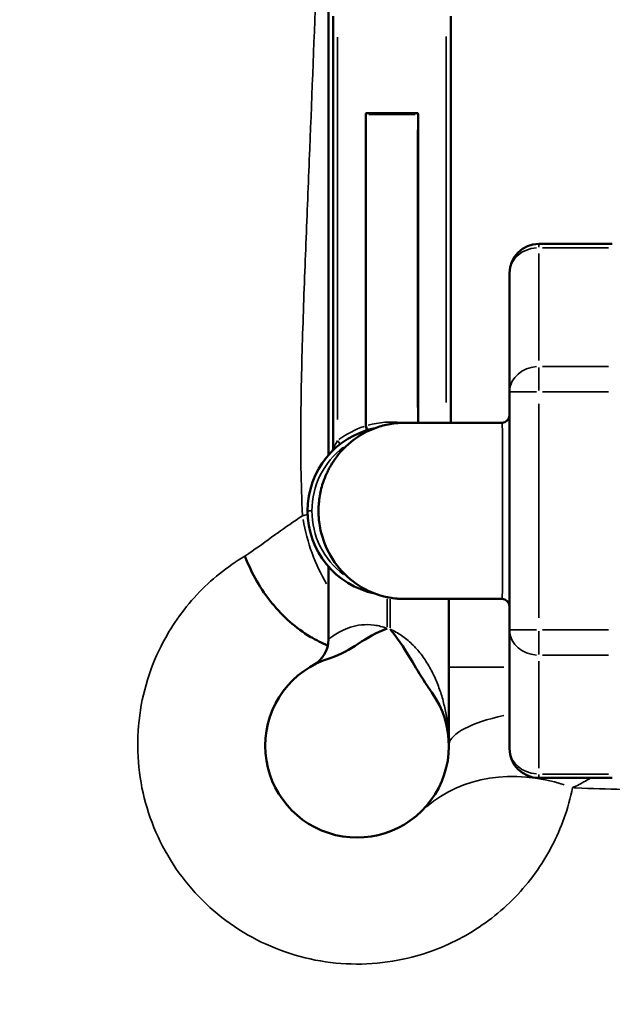
# Model space of a CAD drawing. Units: millimetres. Extents: x 0 to 20679, y 0 to 18814.
# Drawn here: x 6559 to 6963, y 5639 to 6310 of the extents above; entities that cross this region are included whole.
import ezdxf

# ---------------------------------------------------------------- set-up
doc = ezdxf.new("R2010")
doc.units = ezdxf.units.MM
doc.layers.add('MD_Visible', color=7, linetype='Continuous', lineweight=50)
doc.layers.add('MD_Visible Narrow', color=7, linetype='Continuous', lineweight=35)
doc.dimstyles.new('DİLARA 5', dxfattribs={"dimtxt": 250, "dimasz": 100, "dimexe": 0, "dimexo": 100, "dimgap": 50, "dimtad": 2, "dimdec": 0, "dimlfac": 0.1, "dimrnd": 5, "dimtxsty": 'Standard', "dimcen": 0, "dimse1": 1, "dimse2": 1, "dimclrd": 256, "dimadec": 0, "dimazin": 0, "dimtfac": 1, "dimtdec": 0, "dimtix": 1, "dimtmove": 0, "dimatfit": 3, "dimfxl": 1, "dimarcsym": 0})

# ---------------------------------------------------------------- blocks, each defined once
blk = doc.blocks.new('CustomObjectsInViewport8_0')
at = {"layer": 'MD_Visible'}
for p, q in [((6769.64, 6315.31), (6769.64, 6013.2)), ((6772.89, 6017.87), (6772.89, 6312.31)), ((6852.89, 6312.31), (6852.89, 6035.31)), ((6795.03, 6033.11), (6795.03, 6245.29)), ((6795.39, 6246.16), (6830.39, 6246.16)), ((6830.74, 6245.29), (6830.74, 6035.31)), ((6962.89, 6157.22), (6912.89, 6157.22)), ((6892.89, 6056.26), (6892.89, 6137.22)), ((6892.89, 5894.36), (6892.89, 6056.26)), ((6769.64, 5937.42), (6769.64, 5887.74)), ((6851.64, 5815.31), (6851.64, 5915.31)), ((6892.89, 5813.4), (6892.89, 5894.36)), ((6962.89, 5793.4), (6912.89, 5793.4))]:
    blk.add_line(p, q, dxfattribs=at)
at = {"layer": 'MD_Visible', "extrusion": (0, 0, -1)}
for centre, radius, start, end in [((-6912.89, 6137.22), 20, 0, 90), ((-6887.89, 6040.31), 5, 180, 270), ((-6812.89, 5975.31), 57.5, 0, 78.3428), ((-6769.89, 6017.87), 3, 180, 224.70453), ((-6812.89, 5975.31), 57.5, 281.65733, 0), ((-6789.14, 5815.31), 62.5, 0, 72.92522), ((-6789.14, 5815.31), 62.5, 72.92528, 72.92536), ((-6789.14, 5815.31), 62.5, 144.5679, 0), ((-6912.89, 5813.4), 20, 270, 360)]:
    blk.add_arc(centre, radius, start, end, dxfattribs=at)
at = {"layer": 'MD_Visible'}
for centre, radius, start, end in [((6887.89, 5910.31), 5, 0, 90), ((6749.64, 5887.74), 20, 298.60627, 0)]:
    blk.add_arc(centre, radius, start, end, dxfattribs=at)
at = {"layer": 'MD_Visible', "extrusion": (0, 0, -1)}
blk.add_ellipse((6795.4, 6033.23), major_axis=(0.342, 0.223), ratio=0.657151, start_param=3.326345, end_param=3.546342, dxfattribs=at)
at = {"layer": 'MD_Visible'}
for points, knots in [([(6671.17, 6594.58), (6630.69, 6588.5), (6550.69, 6570.04), (6436.43, 6524.04), (6330.71, 6460.87), (6225.54, 6373.3), (6146.51, 6278.45), (6090.45, 6184.64), (6044.38, 6085.52), (6006.59, 5953.66), (5994.87, 5789.46), (6017.25, 5626.39), (6072.8, 5471.44), (6159.12, 5331.28), (6272.49, 5211.94), (6408.04, 5118.55), (6559.94, 5055.13), (6721.65, 5024.41), (6886.23, 5027.7), (7046.58, 5064.88), (7195.82, 5134.33), (7316.55, 5224.84), (7409.39, 5325.38), (7477.9, 5427.72), (7529.69, 5539.47), (7552.24, 5618.42), (7560.38, 5658.53)], [-346.568993, -346.568993, -346.568993, -346.568993, -334.191529, -321.814064, -309.4366, -297.059136, -280.555851, -272.304208, -264.052566, -247.54928, -231.045995, -214.54271, -198.039424, -181.536139, -165.032854, -148.529568, -132.026283, -115.522998, -99.019712, -82.516427, -66.013141, -49.509856, -37.132392, -24.754928, -12.377464, 0, 0, 0, 0]), ([(7479.88, 5674.16), (7472.55, 5638.25), (7452.29, 5567.56), (7405.81, 5467.52), (7344.39, 5375.91), (7261.16, 5285.93), (7152.99, 5204.95), (7019.29, 5142.83), (6875.66, 5109.62), (6728.27, 5106.74), (6583.45, 5134.31), (6447.43, 5191.15), (6326.05, 5274.81), (6224.53, 5381.71), (6147.24, 5507.24), (6097.49, 5646.01), (6077.42, 5792.06), (6087.9, 5939.1), (6121.71, 6057.21), (6162.93, 6145.98), (6213.12, 6230.03), (6283.85, 6315), (6378, 6393.47), (6472.65, 6450.1), (6574.94, 6491.35), (6646.58, 6507.94), (6682.83, 6513.41)], [0, 0, 0, 0, 12.343271, 24.686542, 37.029813, 49.373084, 65.830779, 82.288473, 98.746168, 115.203863, 131.661557, 148.119252, 164.576947, 181.034642, 197.492336, 213.950031, 230.407726, 246.86542, 263.323115, 271.551962, 279.78081, 296.238504, 308.581775, 320.925046, 333.268317, 345.611588, 345.611588, 345.611588, 345.611588]), ([(6795.03, 6245.29), (6795.03, 6245.51), (6795.06, 6245.76), (6795.18, 6246), (6795.21, 6246.05), (6795.27, 6246.11), (6795.29, 6246.13), (6795.34, 6246.15), (6795.36, 6246.16), (6795.39, 6246.16)], [0, 0, 0, 0, 0.0635878, 0.0635878, 0.07934998, 0.07934998, 0.08819909, 0.08819909, 0.0945212, 0.0945212, 0.0945212, 0.0945212]), ([(6830.39, 6246.16), (6830.41, 6246.16), (6830.43, 6246.15), (6830.48, 6246.13), (6830.5, 6246.11), (6830.56, 6246.05), (6830.59, 6246), (6830.71, 6245.76), (6830.74, 6245.51), (6830.74, 6245.29)], [0.28356361, 0.28356361, 0.28356361, 0.28356361, 0.28988572, 0.28988572, 0.29873483, 0.29873483, 0.31449701, 0.31449701, 0.37808481, 0.37808481, 0.37808481, 0.37808481]), ([(6762.97, 5978.47), (6762.97, 5978.56), (6762.98, 5978.67), (6763, 5979), (6763.01, 5979.26), (6763.05, 5979.85), (6763.08, 5980.19), (6763.25, 5982.17), (6763.46, 5983.88), (6764.31, 5988.88), (6765.16, 5992.18), (6767.14, 5997.87), (6768.17, 6000.31), (6769.74, 6003.44), (6770.15, 6004.21), (6770.71, 6005.23), (6770.85, 6005.47), (6771.04, 6005.8), (6771.08, 6005.86), (6771.52, 6006.62), (6771.93, 6007.31), (6775.78, 6013.37), (6780.12, 6018.27), (6788.87, 6025.39), (6793.09, 6028.02), (6799.01, 6030.74), (6800.51, 6031.36), (6805.08, 6033.01), (6808.24, 6033.85), (6813.07, 6034.72), (6814.72, 6034.94), (6817.21, 6035.16), (6818.05, 6035.22), (6819.73, 6035.29), (6820.58, 6035.31), (6821.42, 6035.31)], [11.59425, 11.59425, 11.59425, 11.59425, 11.658937, 11.658937, 11.755227, 11.755227, 11.865329, 11.865329, 12.391547, 12.391547, 13.445862, 13.445862, 14.277933, 14.277933, 14.554811, 14.554811, 14.647086, 14.647086, 14.669724, 14.669724, 14.911233, 14.911233, 16.832115, 16.832115, 18.305306, 18.305306, 18.793029, 18.793029, 19.768466, 19.768466, 20.26967, 20.26967, 20.522085, 20.522085, 20.775086, 20.775086, 20.775086, 20.775086]), ([(6887.89, 6035.31), (6881.13, 6035.31), (6874.12, 6035.31), (6867.33, 6035.31), (6860.3, 6035.31), (6853.51, 6035.31), (6847.51, 6035.31), (6841.62, 6035.31), (6836.48, 6035.31), (6832.44, 6035.31), (6828.31, 6035.31), (6825.32, 6035.31), (6823.54, 6035.31), (6822.08, 6035.31), (6821.42, 6035.31), (6821.42, 6035.31)], [0.0397503, 0.0397503, 0.0397503, 0.0397503, 0.1994566, 0.1994566, 0.1994566, 0.364884, 0.364884, 0.364884, 0.5272485, 0.5272485, 0.5272485, 0.6933655, 0.6933655, 0.6933655, 0.8285956, 0.8285956, 0.8285956, 0.8285956]), ([(6795.83, 6030.22), (6795.83, 6030.22), (6795.83, 6030.22), (6795.83, 6030.22), (6795.83, 6030.22), (6795.83, 6030.23), (6795.83, 6030.24), (6795.83, 6030.25), (6795.83, 6030.27), (6795.83, 6030.29), (6795.82, 6030.31), (6795.82, 6030.33), (6795.81, 6030.36), (6795.81, 6030.37), (6795.8, 6030.39), (6795.8, 6030.4), (6795.79, 6030.44), (6795.78, 6030.48), (6795.77, 6030.52), (6795.76, 6030.56), (6795.75, 6030.61), (6795.74, 6030.66), (6795.72, 6030.71), (6795.71, 6030.77), (6795.69, 6030.82), (6795.69, 6030.83), (6795.69, 6030.84), (6795.69, 6030.85), (6795.68, 6030.89), (6795.66, 6030.94), (6795.65, 6030.98), (6795.63, 6031.05), (6795.62, 6031.12), (6795.6, 6031.19), (6795.57, 6031.26), (6795.55, 6031.33), (6795.53, 6031.41), (6795.51, 6031.49), (6795.48, 6031.57), (6795.46, 6031.66), (6795.44, 6031.73), (6795.42, 6031.8), (6795.4, 6031.88), (6795.37, 6031.97), (6795.34, 6032.06), (6795.32, 6032.15), (6795.29, 6032.24), (6795.26, 6032.33), (6795.23, 6032.43), (6795.2, 6032.52), (6795.18, 6032.61), (6795.15, 6032.71), (6795.12, 6032.79), (6795.1, 6032.87), (6795.07, 6032.95), (6795.06, 6032.99), (6795.05, 6033.02), (6795.04, 6033.05)], [-0.466553, -0.466553, -0.466553, -0.466553, -0.4653872, -0.4653872, -0.4653872, -0.4353769, -0.4353769, -0.4353769, -0.4049776, -0.4049776, -0.4049776, -0.3745528, -0.3745528, -0.3745528, -0.3613639, -0.3613639, -0.3613639, -0.330863, -0.330863, -0.330863, -0.3004052, -0.3004052, -0.3004052, -0.2704966, -0.2704966, -0.2704966, -0.2663448, -0.2663448, -0.2663448, -0.244668, -0.244668, -0.244668, -0.214577, -0.214577, -0.214577, -0.1840728, -0.1840728, -0.1840728, -0.1534793, -0.1534793, -0.1534793, -0.1274712, -0.1274712, -0.1274712, -0.0967821, -0.0967821, -0.0967821, -0.0662007, -0.0662007, -0.0662007, -0.0363653, -0.0363653, -0.0363653, -0.0104219, -0.0104219, -0.0104219, 0, 0, 0, 0]), ([(6762.99, 5971.7), (6762.99, 5971.7), (6762.95, 5972.51), (6762.88, 5974.11), (6762.87, 5975.32), (6762.91, 5976.98), (6762.92, 5977.43), (6762.95, 5978.23), (6762.97, 5978.57), (6762.99, 5978.91), (6762.99, 5978.91), (6762.99, 5978.92), (6762.99, 5978.92), (6762.99, 5978.92), (6762.99, 5978.92), (6762.99, 5978.92), (6762.99, 5978.92), (6762.99, 5978.92)], [2.1010837, 2.1010837, 2.1010837, 2.1010837, 2.2190667, 2.2190667, 2.5814689, 2.5814689, 2.7173098, 2.7173098, 2.8191872, 2.8191872, 2.820381, 2.820381, 2.8205775, 2.8205775, 2.8206266, 2.8206266, 2.820639, 2.820639, 2.820639, 2.820639]), ([(6821.42, 5915.31), (6820.54, 5915.31), (6819.66, 5915.33), (6817.9, 5915.41), (6817.03, 5915.47), (6814.43, 5915.72), (6812.7, 5915.96), (6807.68, 5916.89), (6804.4, 5917.81), (6795.17, 5921.3), (6789.41, 5924.68), (6779.1, 5933.32), (6774.51, 5938.81), (6767.83, 5950.38), (6765.7, 5955.95), (6763.91, 5963.99), (6763.56, 5966.02), (6763.24, 5968.73), (6763.17, 5969.41), (6763.08, 5970.37), (6763.06, 5970.66), (6763.02, 5971.2), (6763.01, 5971.46), (6762.98, 5971.86), (6762.97, 5972.01), (6762.97, 5972.14), (6762.97, 5972.14), (6762.97, 5972.15)], [0, 0, 0, 0, 0.264192, 0.264192, 0.527726, 0.527726, 1.050682, 1.050682, 2.066077, 2.066077, 4.021539, 4.021539, 6.112739, 6.112739, 8.04334, 8.04334, 8.681853, 8.681853, 8.894748, 8.894748, 8.987796, 8.987796, 9.081477, 9.081477, 9.163101, 9.163101, 9.167132, 9.167132, 9.167132, 9.167132]), ([(6769.21, 5883.63), (6765.12, 5885.31), (6761.13, 5887.31), (6747.56, 5895.43), (6738.75, 5903.16), (6723.63, 5921.79), (6717.43, 5932.58), (6712.82, 5944.43), (6712.8, 5944.47), (6712.79, 5944.5)], [-9.485729, -9.485729, -9.485729, -9.485729, -7.908774, -7.908774, -3.953938, -3.953938, 0, 0, 0.011124, 0.011124, 0.011124, 0.011124]), ([(6887.89, 5915.31), (6881.13, 5915.31), (6874.12, 5915.31), (6867.33, 5915.31), (6860.3, 5915.31), (6853.51, 5915.31), (6847.51, 5915.31), (6841.62, 5915.31), (6836.48, 5915.31), (6832.44, 5915.31), (6828.31, 5915.31), (6825.32, 5915.31), (6823.54, 5915.31), (6822.08, 5915.31), (6821.42, 5915.31), (6821.42, 5915.31)], [0.0397503, 0.0397503, 0.0397503, 0.0397503, 0.1994566, 0.1994566, 0.1994566, 0.364884, 0.364884, 0.364884, 0.5272485, 0.5272485, 0.5272485, 0.6933655, 0.6933655, 0.6933655, 0.8285956, 0.8285956, 0.8285956, 0.8285956]), ([(6770.78, 5875.05), (6777.85, 5877.22), (6784.24, 5881.21), (6796.15, 5888.72), (6802.12, 5892.56), (6809.62, 5895.22), (6809.63, 5895.22), (6809.64, 5895.22)], [-4.568903, -4.568903, -4.568903, -4.568903, -2.383279, -2.383279, 0, 0, 0.002563, 0.002563, 0.002563, 0.002563]), ([(6811.64, 5894.68), (6811.64, 5894.67), (6811.65, 5894.66), (6816.3, 5889.26), (6820.52, 5882.84), (6828.78, 5869.27), (6832.13, 5863.57), (6837.02, 5855.95), (6838.51, 5853.73), (6840.06, 5851.54)], [-5.798227, -5.798227, -5.798227, -5.798227, -5.792944, -5.792944, -2.692064, -2.692064, -0.803704, -0.803704, 0, 0, 0, 0])]:
    blk.add_open_spline(points, degree=3, knots=knots, dxfattribs=at)
for points in [[(6770.78, 5875.05), (6770.78, 5875.05), (6770.78, 5875.05), (6770.78, 5875.05)], [(6834.04, 5875.8), (6834.04, 5875.8), (6834.04, 5875.8), (6834.03, 5875.8)], [(6726.63, 5815.31), (6726.63, 5815.31), (6726.63, 5815.31), (6726.63, 5815.31)], [(6927.05, 5789.73), (6927.05, 5789.73), (6927.05, 5789.73), (6927.05, 5789.73)]]:
    blk.add_open_spline(points, degree=3, dxfattribs=at)
at = {"layer": 'MD_Visible Narrow'}
for p, q in [((6775.89, 6297.85), (6775.89, 6037.63)), ((6849.89, 6049.16), (6849.89, 6298.46)), ((6795.37, 6245.29), (6795.05, 6245.29)), ((6795.39, 6245.34), (6795.39, 6246.12)), ((6828.64, 6245.29), (6797.14, 6245.29)), ((6830.39, 6246.12), (6830.39, 6245.34)), ((6830.4, 6245.29), (6830.72, 6245.29)), ((6795.39, 6234.69), (6795.39, 6043.83)), ((6830.39, 6045.81), (6830.39, 6234.8)), ((6912.89, 6154.79), (6912.89, 6157.21)), ((6912.89, 6150.49), (6912.89, 6077.63)), ((6960.39, 6154.54), (6915.39, 6154.54)), ((6912.89, 6057.31), (6912.89, 6073.04)), ((6915.39, 6073.58), (6960.39, 6073.58)), ((6911.32, 6056.26), (6892.95, 6056.26)), ((6960.39, 6056.26), (6915.39, 6056.26)), ((6912.89, 6048.17), (6912.89, 5902.45)), ((6796.25, 6030.36), (6795.45, 6033)), ((6777.71, 6020.81), (6776.03, 6022.99)), ((6755.39, 5975.31), (6758.15, 5975.31)), ((6809.64, 5896.29), (6809.64, 5915.48)), ((6811.64, 5915.08), (6811.64, 5895.76)), ((6892.95, 5894.36), (6911.32, 5894.36)), ((6915.39, 5894.36), (6960.39, 5894.36)), ((6912.89, 5877.58), (6912.89, 5893.31)), ((6960.39, 5877.04), (6915.39, 5877.04)), ((6889.09, 5868.85), (6851.74, 5868.85)), ((6912.89, 5872.99), (6912.89, 5800.13)), ((6912.89, 5793.41), (6912.89, 5795.83)), ((6915.39, 5796.08), (6960.39, 5796.08))]:
    blk.add_line(p, q, dxfattribs=at)
at = {"layer": 'MD_Visible Narrow', "extrusion": (0, 0, -1)}
for start, end in [(74.39754, 96.19494), (53.32386, 71.80969)]:
    blk.add_arc((-6812.89, 5975.31), 60.5, start, end, dxfattribs=at)
at = {"layer": 'MD_Visible Narrow'}
blk.add_arc((6812.89, 5975.31), 54.5, 127.20727, 232.79261, dxfattribs=at)
at = {"layer": 'MD_Visible Narrow', "extrusion": (0, 0, -1)}
for centre, major_axis, ratio, start_param, end_param in [((6912.89, 6137.22), (-20, 0), 0.866025, 0.07854, 1.492257), ((6795.95, 6032.06), (-5.48, -2.65), 0.21261, 1.510747, 1.56754), ((6852.22, 5995.12), (5.25, 119.89), 0.84833, 4.058049, 4.459231), ((6852.22, 5995.12), (5.25, 119.89), 0.84833, 3.277933, 3.277985), ((6912.89, 5813.4), (20, 0), 0.866025, 1.649336, 3.063053)]:
    blk.add_ellipse(centre, major_axis=major_axis, ratio=ratio, start_param=start_param, end_param=end_param, dxfattribs=at)
at = {"layer": 'MD_Visible Narrow'}
for centre, major_axis, ratio, start_param, end_param in [((6912.89, 6056.26), (20, 0), 0.866025, 1.649336, 3.063053), ((6912.89, 5894.36), (-20, 0), 0.866025, 0.07854, 1.492257), ((6971.64, 5815.31), (-120, 0), 0.236899, 5.470975, 6.240437), ((6916, 5684.12), (-83.42, 86.26), 0.824221, 5.288773, 6.230848)]:
    blk.add_ellipse(centre, major_axis=major_axis, ratio=ratio, start_param=start_param, end_param=end_param, dxfattribs=at)
for points, knots in [([(7518.26, 5653.34), (7509.85, 5615.42), (7487.1, 5540.88), (7436.05, 5435.73), (7369.29, 5339.78), (7279.48, 5245.97), (7163.37, 5162.14), (7020.56, 5098.78), (6867.76, 5066.25), (6711.54, 5065.93), (6558.61, 5097.85), (6415.55, 5160.63), (6288.52, 5251.56), (6182.97, 5366.75), (6103.46, 5501.22), (6053.39, 5649.21), (6034.94, 5804.34), (6048.87, 5959.95), (6086.98, 6084.42), (6132.39, 6177.7), (6187.19, 6265.76), (6263.8, 6354.42), (6365.1, 6435.72), (6466.5, 6493.85), (6575.71, 6535.55), (6651.94, 6551.71), (6690.46, 6556.78)], [0, 0, 0, 0, 12.377464, 24.754928, 37.132392, 49.509856, 66.013141, 82.516427, 99.019712, 115.522998, 132.026283, 148.529568, 165.032854, 181.536139, 198.039424, 214.54271, 231.045995, 247.54928, 264.052566, 272.304208, 280.555851, 297.059136, 309.4366, 321.814064, 334.191529, 346.568993, 346.568993, 346.568993, 346.568993]), ([(6690.24, 6554.74), (6651.85, 6549.65), (6575.86, 6533.5), (6467.02, 6491.87), (6365.95, 6433.87), (6265.01, 6352.78), (6188.67, 6264.38), (6134.05, 6176.55), (6088.81, 6083.57), (6050.83, 5959.46), (6036.95, 5804.33), (6055.36, 5649.68), (6105.26, 5502.14), (6184.51, 5368.07), (6289.7, 5253.21), (6416.31, 5162.52), (6558.91, 5099.87), (6711.35, 5067.98), (6867.1, 5068.21), (7019.45, 5100.55), (7161.87, 5163.6), (7277.68, 5247.08), (7367.31, 5340.54), (7433.95, 5436.13), (7484.96, 5540.91), (7507.71, 5615.19), (7516.14, 5652.99)], [-345.611588, -345.611588, -345.611588, -345.611588, -333.268317, -320.925046, -308.581775, -296.238504, -279.78081, -271.551962, -263.323115, -246.86542, -230.407726, -213.950031, -197.492336, -181.034642, -164.576947, -148.119252, -131.661557, -115.203863, -98.746168, -82.288473, -65.830779, -49.373084, -37.029813, -24.686542, -12.343271, 0, 0, 0, 0]), ([(7371.66, 5795.48), (7370.64, 5765.43), (7367.3, 5735.45), (7361.66, 5705.9), (7361.32, 5704.13), (7360.98, 5702.37), (7360.62, 5700.6), (7355.07, 5672.88), (7347.49, 5645.55), (7337.98, 5618.92), (7336.77, 5615.53), (7335.53, 5612.15), (7334.25, 5608.78), (7324.89, 5584.02), (7313.84, 5559.89), (7301.2, 5536.63), (7298.62, 5531.88), (7295.98, 5527.17), (7293.27, 5522.5), (7280.9, 5501.15), (7267.17, 5480.59), (7252.19, 5460.98), (7247.82, 5455.25), (7243.34, 5449.61), (7238.76, 5444.05), (7224.22, 5426.39), (7208.64, 5409.59), (7192.12, 5393.77), (7177.95, 5380.18), (7163.09, 5367.32), (7147.62, 5355.23), (7139.39, 5348.8), (7130.99, 5342.59), (7122.42, 5336.61), (7097.76, 5319.39), (7071.77, 5304.08), (7044.75, 5290.86), (7042.97, 5289.99), (7041.19, 5289.13), (7039.4, 5288.27), (7014.04, 5276.18), (6987.8, 5265.92), (6960.97, 5257.61), (6947.21, 5253.34), (6933.29, 5249.59), (6919.25, 5246.35), (6903.98, 5242.83), (6888.57, 5239.93), (6873.06, 5237.65), (6846.51, 5233.75), (6819.7, 5231.68), (6792.86, 5231.46), (6789.62, 5231.43), (6786.38, 5231.44), (6783.13, 5231.46), (6753.06, 5231.72), (6723, 5234.31), (6693.32, 5239.19), (6684.26, 5240.68), (6675.24, 5242.39), (6666.26, 5244.3), (6645.82, 5248.66), (6625.62, 5254.12), (6605.77, 5260.65), (6585.25, 5267.4), (6565.09, 5275.29), (6545.44, 5284.27), (6537.74, 5287.79), (6530.11, 5291.48), (6522.57, 5295.33), (6495.79, 5309.01), (6470.06, 5324.77), (6445.7, 5342.4), (6442.49, 5344.73), (6439.31, 5347.08), (6436.15, 5349.47), (6415.31, 5365.21), (6395.53, 5382.36), (6376.99, 5400.75), (6365.35, 5412.29), (6354.2, 5424.32), (6343.58, 5436.79), (6334.71, 5447.22), (6326.2, 5457.95), (6318.08, 5468.98), (6300.98, 5492.17), (6285.61, 5516.64), (6272.13, 5542.1), (6271.54, 5543.22), (6270.95, 5544.34), (6270.37, 5545.46), (6261.13, 5563.18), (6252.81, 5581.38), (6245.43, 5599.96), (6241.71, 5609.34), (6238.23, 5618.81), (6235, 5628.37), (6231.43, 5638.95), (6228.16, 5649.63), (6225.2, 5660.39), (6220.18, 5678.63), (6216.04, 5697.11), (6212.82, 5715.74), (6208.8, 5738.98), (6206.18, 5762.47), (6205, 5786.03), (6204.68, 5792.51), (6204.46, 5799), (6204.35, 5805.48), (6203.85, 5835.56), (6205.67, 5865.67), (6209.8, 5895.46), (6210.61, 5901.34), (6211.52, 5907.22), (6212.51, 5913.07), (6216.55, 5936.87), (6222.07, 5960.41), (6229.03, 5983.53), (6231.26, 5990.94), (6233.63, 5998.31), (6236.16, 6005.62), (6243.44, 6026.74), (6251.93, 6047.44), (6261.58, 6067.58), (6265.7, 6076.19), (6270.04, 6084.69), (6274.58, 6093.08), (6284.35, 6111.14), (6295.07, 6128.69), (6306.69, 6145.63), (6313.11, 6154.98), (6319.8, 6164.15), (6326.75, 6173.11), (6338.23, 6187.91), (6350.42, 6202.17), (6363.27, 6215.8), (6372.28, 6225.36), (6381.62, 6234.62), (6391.26, 6243.55), (6403.68, 6255.06), (6416.6, 6266.03), (6429.98, 6276.42), (6441.78, 6285.59), (6453.93, 6294.3), (6466.4, 6302.53), (6479.03, 6310.87), (6491.99, 6318.72), (6505.23, 6326.06), (6519.87, 6334.17), (6534.87, 6341.65), (6550.15, 6348.47), (6562.33, 6353.91), (6574.69, 6358.93), (6587.21, 6363.52), (6604.62, 6369.9), (6622.34, 6375.45), (6640.28, 6380.14), (6651.43, 6383.06), (6662.68, 6385.66), (6673.99, 6387.91), (6693.47, 6391.79), (6713.15, 6394.68), (6732.92, 6396.56)], [0, 0, 0, 0, 9.953878, 9.953878, 9.953878, 10.549685, 10.549685, 10.549685, 19.907203, 19.907203, 19.907203, 21.099371, 21.099371, 21.099371, 29.861364, 29.861364, 29.861364, 31.649056, 31.649056, 31.649056, 39.814858, 39.814858, 39.814858, 42.198742, 42.198742, 42.198742, 49.768546, 49.768546, 49.768546, 56.264989, 56.264989, 56.264989, 59.722468, 59.722468, 59.722468, 69.676025, 69.676025, 69.676025, 70.331236, 70.331236, 70.331236, 79.629836, 79.629836, 79.629836, 84.397484, 84.397484, 84.397484, 89.583589, 89.583589, 89.583589, 98.463731, 98.463731, 98.463731, 99.537178, 99.537178, 99.537178, 109.491043, 109.491043, 109.491043, 112.529978, 112.529978, 112.529978, 119.44475, 119.44475, 119.44475, 126.596225, 126.596225, 126.596225, 129.398402, 129.398402, 129.398402, 139.352228, 139.352228, 139.352228, 140.662473, 140.662473, 140.662473, 149.305912, 149.305912, 149.305912, 154.72872, 154.72872, 154.72872, 159.25959, 159.25959, 159.25959, 168.794967, 168.794967, 168.794967, 169.213436, 169.213436, 169.213436, 175.828091, 175.828091, 175.828091, 179.167099, 179.167099, 179.167099, 182.861214, 182.861214, 182.861214, 189.120692, 189.120692, 189.120692, 196.927462, 196.927462, 196.927462, 199.074744, 199.074744, 199.074744, 209.028148, 209.028148, 209.028148, 210.993709, 210.993709, 210.993709, 218.981963, 218.981963, 218.981963, 221.543394, 221.543394, 221.543394, 228.935898, 228.935898, 228.935898, 232.09308, 232.09308, 232.09308, 238.889309, 238.889309, 238.889309, 242.642765, 242.642765, 242.642765, 248.843209, 248.843209, 248.843209, 253.192451, 253.192451, 253.192451, 258.797174, 258.797174, 258.797174, 263.742136, 263.742136, 263.742136, 268.751064, 268.751064, 268.751064, 274.291822, 274.291822, 274.291822, 278.705122, 278.705122, 278.705122, 284.841507, 284.841507, 284.841507, 288.658967, 288.658967, 288.658967, 295.232708, 295.232708, 295.232708, 295.232708]), ([(6761.36, 6337.88), (6760.02, 6299.42), (6757.76, 6240.91), (6754.46, 6161.38), (6752.09, 6099.97), (6750.48, 6037.39), (6750.88, 5994.05), (6752.01, 5972.02)], [18.169726, 18.169726, 18.169726, 18.169726, 29.567188, 35.432882, 41.298575, 47.164269, 52.911263, 52.911263, 52.911263, 52.911263]), ([(6887.89, 6035.31), (6887.97, 6035.31), (6888.07, 6032.23), (6888.11, 6018.93), (6888.09, 5998.94), (6888.06, 5975.31), (6888.09, 5951.68), (6888.11, 5931.69), (6888.07, 5918.39), (6887.97, 5915.31), (6887.89, 5915.31)], [0, 0, 0, 0, 2.561326, 5.122651, 7.683977, 10.245303, 12.806598, 15.367893, 17.929188, 20.490483, 20.490483, 20.490483, 20.490483]), ([(6772.89, 6017.87), (6772.89, 6017.87), (6773.1, 6018.31), (6774.05, 6020.15), (6775.05, 6021.89), (6775.89, 6023.18)], [0, 0, 0, 0, 0.314833, 0.47225, 1.101917, 1.101917, 1.101917, 1.101917]), ([(6752.01, 5972.02), (6746.01, 5968.01), (6740.39, 5964.04), (6735.03, 5960.21), (6734.44, 5959.79), (6733.85, 5959.37), (6733.26, 5958.95), (6727.07, 5954.51), (6721.24, 5950.28), (6715.54, 5946.37), (6714.62, 5945.74), (6713.7, 5945.11), (6712.79, 5944.5)], [6.635106, 6.635106, 6.635106, 6.635106, 10.34626, 10.34626, 10.34626, 10.755824, 10.755824, 10.755824, 15.090493, 15.090493, 15.090493, 15.790794, 15.790794, 15.790794, 15.790794]), ([(6712.79, 5944.5), (6700.71, 5937.3), (6678.45, 5919.37), (6656.67, 5888.1), (6644.61, 5857.09), (6639.49, 5829.08), (6639.78, 5791.15), (6650.86, 5754.44), (6676.59, 5714.79), (6705.57, 5689.78), (6739.96, 5674.1), (6776.68, 5665.09), (6819.78, 5666.97), (6864.15, 5684.43), (6898.13, 5710.76), (6923.4, 5745.68), (6933.02, 5772.82), (6935.82, 5786.81)], [-129.241542, -129.241542, -129.241542, -129.241542, -120.133493, -110.892455, -104.731763, -98.571071, -92.410379, -80.088995, -73.928303, -61.606919, -55.446227, -49.285535, -36.964152, -27.723114, -18.482076, -9.241038, 0, 0, 0, 0]), ([(6809.64, 5895.22), (6806.7, 5896.35), (6803.71, 5897.11), (6800.77, 5897.49), (6797.83, 5897.88), (6794.95, 5897.9), (6792.23, 5897.62), (6789.51, 5897.34), (6786.95, 5896.77), (6784.62, 5896.04), (6782.3, 5895.3), (6780.19, 5894.39), (6778.35, 5893.46), (6774.66, 5891.59), (6772.01, 5889.6), (6770.66, 5888.55), (6769.98, 5888.03), (6769.64, 5887.74), (6769.64, 5887.74)], [-51.441147, -51.441147, -51.441147, -51.441147, -50.079732, -50.079732, -50.079732, -48.718317, -48.718317, -48.718317, -47.356902, -47.356902, -47.356902, -45.995487, -45.995487, -45.995487, -43.272658, -43.272658, -43.272658, -41.911243, -41.911243, -41.911243, -41.911243]), ([(6851.64, 5815.31), (6851.64, 5815.32), (6851.64, 5815.34), (6851.63, 5816.93), (6851.57, 5820.08), (6851.3, 5824.82), (6850.84, 5829.55), (6850.2, 5834.24), (6849.37, 5838.9), (6848.35, 5843.53), (6847.14, 5848.11), (6845.25, 5854.15), (6842.4, 5861.47), (6838.06, 5869.94), (6832.81, 5877.8), (6826.67, 5884.77), (6819.51, 5890.68), (6814.32, 5893.54), (6811.64, 5894.68)], [-43.81839, -43.81839, -43.81839, -43.81839, -43.813198, -43.813198, -43.191305, -42.569411, -41.947518, -41.325625, -40.703732, -40.081838, -39.459945, -38.838052, -37.594265, -36.350479, -35.106692, -33.862906, -32.619119, -31.375333, -31.375333, -31.375333, -31.375333]), ([(6935.82, 5786.81), (6936.6, 5786.77), (6937.38, 5786.73), (6938.16, 5786.69), (6959.58, 5785.63), (6980.65, 5785.34), (7001.46, 5785.39), (7023.02, 5785.43), (7044.28, 5785.83), (7065.35, 5786.34), (7086.42, 5786.86), (7107.3, 5787.5), (7128.08, 5788.17), (7159.97, 5789.18), (7191.62, 5790.25), (7223.13, 5791.25), (7232.7, 5791.56), (7242.24, 5791.86), (7251.78, 5792.15), (7289.96, 5793.32), (7327.97, 5794.39), (7365.93, 5795.34), (7367.84, 5795.39), (7369.75, 5795.44), (7371.66, 5795.48)], [7.963417, 7.963417, 7.963417, 7.963417, 8.176738, 8.176738, 8.176738, 14.039739, 14.039739, 14.039739, 20.116062, 20.116062, 20.116062, 26.192385, 26.192385, 26.192385, 35.516027, 35.516027, 35.516027, 38.34503, 38.34503, 38.34503, 49.666362, 49.666362, 49.666362, 50.237095, 50.237095, 50.237095, 50.237095]), ([(6935.82, 5786.81), (6938.73, 5788.13), (6941.72, 5789.64), (6944.71, 5791.33), (6945.88, 5791.99), (6947.04, 5792.68), (6948.2, 5793.4)], [0, 0, 0, 0, 2.636181, 2.636181, 2.636181, 3.664516, 3.664516, 3.664516, 3.664516])]:
    blk.add_open_spline(points, degree=3, knots=knots, dxfattribs=at)
for points in [[(6755.44, 5972.77), (6754.25, 5972.51), (6753.11, 5972.26), (6752.01, 5972.02)], [(6842.43, 5861.01), (6842.43, 5861.01), (6842.43, 5861.01), (6842.43, 5861.01)], [(6843.72, 5857.95), (6843.72, 5857.95), (6843.72, 5857.95), (6843.72, 5857.95)], [(6850.25, 5833.7), (6850.25, 5833.7), (6850.25, 5833.7), (6850.25, 5833.7)], [(6853.46, 5820.24), (6853.46, 5820.24), (6853.46, 5820.25), (6853.46, 5820.25)]]:
    blk.add_open_spline(points, degree=3, dxfattribs=at)
blk = doc.blocks.new('*D9')
at = {"lineweight": -2, "transparency": 16777216}
blk.add_line((3807.86, 10871.2), (3807.86, 5124.41), dxfattribs=at)
at = {"transparency": 16777216}
for points in [[(3791.19, 10871.2), (3824.53, 10871.2), (3807.86, 10971.2)], [(3791.19, 5124.41), (3824.53, 5124.41), (3807.86, 5024.41)]]:
    blk.add_solid(points, dxfattribs=at)
at = {"layer": 'Defpoints', "color": 0, "transparency": 16777216}
for p in [(6165.65, 10971.2), (3807.86, 5024.41), (6721.65, 5024.41)]:
    blk.add_point(p, dxfattribs=at)
at = {"color": 0, "transparency": 16777216, "insert": (3632.86, 7997.8), "char_height": 250, "attachment_point": 5, "rotation": 90}
blk.add_mtext('595', dxfattribs=at)

msp = doc.modelspace()

# ---------------------------------------------------------------- block references
at = {"layer": 'MD_Visible', "color": 7}
msp.add_blockref('CustomObjectsInViewport8_0', (0, 0), dxfattribs=at)

# ---------------------------------------------------------------- dimensions: what is measured, and where the dimension line sits
at = {"color": 7}
dim = msp.add_linear_dim(base=(3807.86, 5024.41), p1=(6165.65, 10971.2), p2=(6721.65, 5024.41), angle=90, dimstyle='DİLARA 5', dxfattribs=at)
dim.commit()
dim.dimension.update_dxf_attribs({"geometry": '*D9', "text_midpoint": (3632.86, 7997.8)})

doc.saveas('drawing.dxf')
